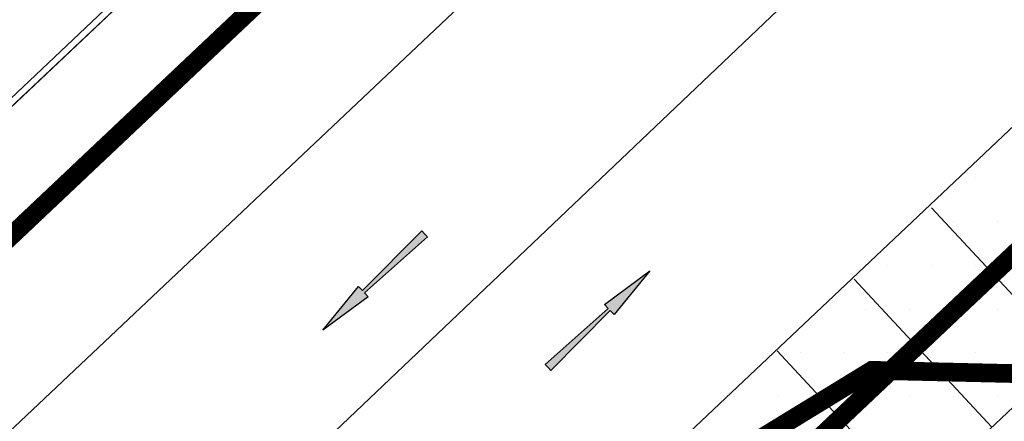
# Model space of a CAD drawing. Units: metres. Extents: x 300348 to 302165, y 4233123 to 4236702.
# Drawn here: x 301613 to 301634, y 4235680 to 4235688 of the extents above; entities that cross this region are included whole.
import ezdxf

# ---------------------------------------------------------------- set-up
doc = ezdxf.new("R2010")
doc.units = ezdxf.units.M
doc.header["$LTSCALE"] = 0.05
doc.header["$MEASUREMENT"] = 0
doc.linetypes.add('DASHDOT', pattern=[1, 0.5, -0.25, 0, -0.25])
for name, color, linetype in [('AIGIALOS_N', 20, 'Continuous'), ('arrows', 1, 'Continuous'), ('Hatch_Parking_MP', 252, 'Continuous'), ('Hatch_Pezo_MP', 41, 'Continuous'), ('KRASP-LIM', 7, 'Continuous'), ('line_longitudinal_double', 253, 'Continuous'), ('ORIO_LIMENIKHS_ZWNHS_NEO', 3, 'DASHDOT'), ('PARALIA_N', 50, 'Continuous'), ('parking_cars', 251, 'Continuous'), ('Pezodromio_MP', 30, 'Continuous'), ('ΘΑΛΑΣΣΑ', 7, 'Continuous')]:
    doc.layers.add(name, color=color, linetype=linetype)

# ---------------------------------------------------------------- blocks, each defined once
blk = doc.blocks.new('arrow_straight')
at = {"layer": 'arrows'}
blk.add_hatch(color=252, dxfattribs=at).paths.add_polyline_path([(0, -3), (-0.09, -3), (-0.03, -1.2), (-0.15, -1.2), (0, 0), (0.15, -1.2), (0.03, -1.2), (0.09, -3)])
at = {"layer": 'arrows', "color": 251}
blk.add_lwpolyline([(0, -3), (-0.09, -3), (-0.03, -1.2), (-0.15, -1.2), (0, 0), (0.15, -1.2), (0.03, -1.2), (0.09, -3)], close=True, dxfattribs=at)

msp = doc.modelspace()

# ---------------------------------------------------------------- hatches: boundary and pattern name
at = {"layer": 'Hatch_Parking_MP', "linetype": 'ByBlock'}
h = msp.add_hatch(dxfattribs=at)
h.set_pattern_fill('DOTS', color=250, scale=15)
h.paths.add_polyline_path([(301619.064, 4235672.033), (301669.746, 4235719.959), (301672.695, 4235716.775), (301622.029, 4235668.832)])
at = {"layer": 'Hatch_Pezo_MP', "linetype": 'ByBlock'}
h = msp.add_hatch(dxfattribs=at)
h.set_pattern_fill('ANGLE', color=250, scale=4, angle=43.2, style=0, double=1)
h.set_pattern_definition([(43.2, (0, 0), (-0.75300181652, 0.80186549016), [0.8, -0.3]), (133.2, (0, 0), (-0.80186549016, -0.75300181652), [0.8, -0.3])])
edge = h.paths.add_edge_path()
edge.add_line((301672.695, 4235716.775), (301687.169, 4235730.471))
edge.add_arc((301698.423, 4235691.794), 40.281, 106.2225, 129.0842)
edge.add_line((301673.027, 4235723.061), (301669.746, 4235719.959))
edge.add_line((301669.746, 4235719.959), (301672.695, 4235716.775))
h.paths.add_polyline_path([(301622.029, 4235668.832), (301619.03, 4235672.002), (301617.276, 4235670.407), (301615.03, 4235668.381), (301622.909, 4235659.634), (301624.675, 4235661.225), (301623.753, 4235662.253), (301624.351, 4235662.79), (301622.401, 4235664.801), (301621.807, 4235664.264), (301617.131, 4235669.431), (301616.683, 4235669.87), (301617.276, 4235670.407), (301617.724, 4235669.968), (301618.799, 4235668.78), (301620.293, 4235667.129)])

# ---------------------------------------------------------------- linework, layer by layer
at = {"layer": 'AIGIALOS_N', "color": 250, "lineweight": 40, "const_width": 0.4}
msp.add_lwpolyline([(301657.102, 4235725.899), (301597.333, 4235669.391), (301458.517, 4235815.885), (301437.428, 4235815.724), (301419.036, 4235805.323), (301407.953, 4235787.82), (301405.885, 4235765.941), (301544.432, 4235619.61), (301460.479, 4235540)], dxfattribs=at)
at = {"layer": 'KRASP-LIM', "color": 250, "linetype": 'ByBlock'}
msp.add_line((301597.411, 4235672.217), (301618.295, 4235691.97), dxfattribs=at)
at = {"layer": 'line_longitudinal_double', "color": 250, "linetype": 'ByBlock'}
msp.add_line((301657.102, 4235715.431), (301603.803, 4235664.691), dxfattribs=at)
at = {"layer": 'ORIO_LIMENIKHS_ZWNHS_NEO', "color": 250, "linetype": 'Continuous', "lineweight": 80, "ltscale": 9, "const_width": 0.4}
msp.add_lwpolyline([(301657.102, 4235695.811), (301641.129, 4235680.643), (301630.911, 4235680.877), (301604.719, 4235664.83), (301597.593, 4235672.542)], dxfattribs=at)
at = {"layer": 'PARALIA_N', "color": 250, "lineweight": 40, "const_width": 0.4}
msp.add_lwpolyline([(301657.102, 4235705.257), (301596.751, 4235648.198), (301452.112, 4235800.836), (301441.429, 4235800.754), (301429.696, 4235794.119), (301422.548, 4235782.831), (301421.459, 4235771.308), (301565.629, 4235619.039), (301482.278, 4235540)], dxfattribs=at)
at = {"layer": 'parking_cars', "color": 250, "linetype": 'ByBlock', "ltscale": 0.001}
for p, q in [((301657.102, 4235708.026), (301619.064, 4235672.033)), ((301632.185, 4235684.355), (301635.104, 4235681.205)), ((301630.534, 4235682.826), (301633.469, 4235679.658)), ((301628.884, 4235681.297), (301631.835, 4235678.112))]:
    msp.add_line(p, q, dxfattribs=at)
at = {"layer": 'Pezodromio_MP', "color": 250, "linetype": 'ByBlock'}
for points in [[(301601.043, 4235675.653), (301601.043, 4235675.653), (301618.295, 4235691.97), (301639.435, 4235711.943), (301656.486, 4235728.153), (301657.102, 4235728.731)], [(301604.505, 4235672.029), (301657.102, 4235721.765)], [(301657.102, 4235702.02), (301622.029, 4235668.832), (301619.064, 4235672.033), (301615.03, 4235668.381)]]:
    msp.add_lwpolyline(points, dxfattribs=at)
at = {"layer": 'ΘΑΛΑΣΣΑ', "color": 250, "linetype": 'ByBlock', "lineweight": 20}
msp.add_line((301597.335, 4235672.297), (301631.123, 4235704.342), dxfattribs=at)

# ---------------------------------------------------------------- block references
at = {"layer": 'arrows', "color": 250, "linetype": 'ByBlock'}
for p, rotation in [((301619.177, 4235681.734), 133.4447318059311), ((301626.169, 4235683.002), 313.444731806053)]:
    msp.add_blockref('arrow_straight', p, dxfattribs=dict(at, rotation=rotation))

doc.saveas('drawing.dxf')
